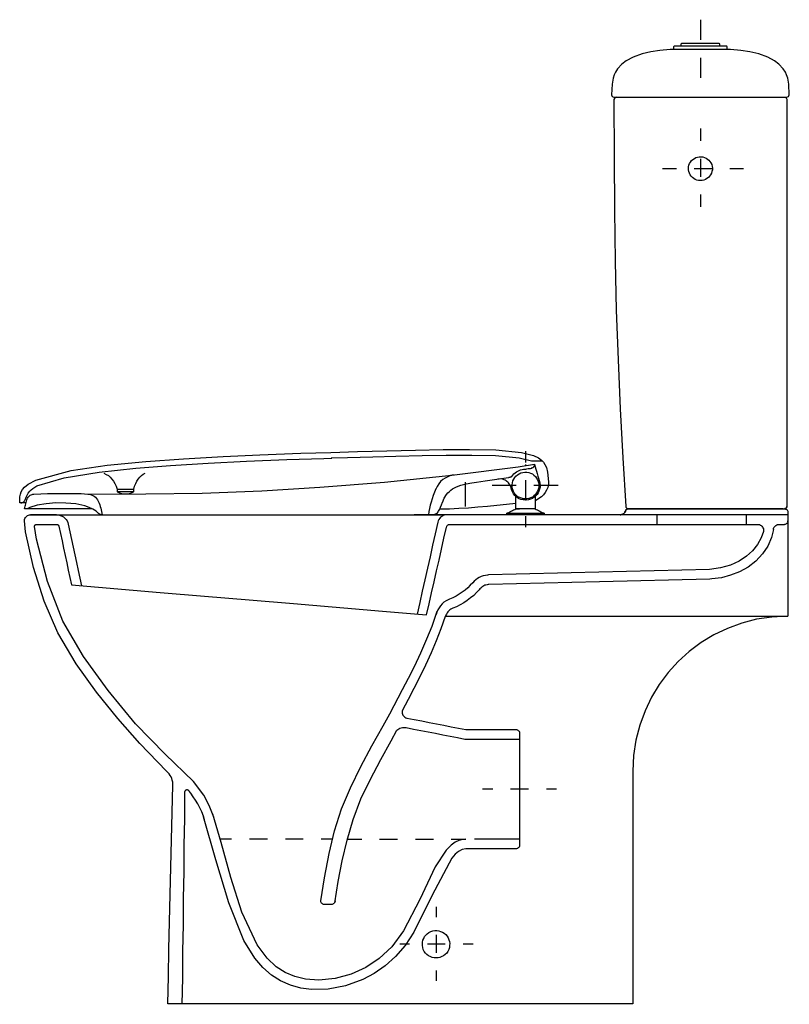
# Model space of a CAD drawing. Extents: x -0.535 to 0.001, y 0 to 0.686.
import ezdxf

# ---------------------------------------------------------------- set-up
doc = ezdxf.new("R2010")
doc.units = 0
doc.layers.get('defpoints').update_dxf_attribs({"color": 4})

msp = doc.modelspace()

# ---------------------------------------------------------------- linework, layer by layer
for points in [[(-0.042225, 0.665472), (-0.042225, 0.667251), (-0.042319, 0.667438), (-0.042411, 0.667532), (-0.042505, 0.667625), (-0.042599, 0.667719), (-0.079206, 0.667719), (-0.079299, 0.667625), (-0.079393, 0.667532), (-0.079487, 0.667438), (-0.07958, 0.667251), (-0.079674, 0.667157), (-0.079674, 0.665472)], [(-0.074243, 0.667719), (-0.074243, 0.669217), (-0.07415, 0.669404), (-0.074057, 0.669498), (-0.073963, 0.669685), (-0.073682, 0.669778), (-0.073401, 0.669872), (-0.048497, 0.669872), (-0.04831, 0.669778), (-0.048123, 0.669778), (-0.047936, 0.669685), (-0.047842, 0.669591), (-0.047748, 0.669404), (-0.047655, 0.669217), (-0.047655, 0.667719)], [(-0.119557, 0.632236), (-0.12068, 0.631767), (-0.121243, 0.63055), (-0.121149, 0.590574), (-0.120868, 0.553218), (-0.120306, 0.517828), (-0.119557, 0.483563), (-0.11834, 0.449016), (-0.116842, 0.41475), (-0.115063, 0.380765), (-0.11291, 0.346779), (-0.112816, 0.346499), (-0.112816, 0.346218), (-0.112629, 0.34603), (-0.112442, 0.34575), (-0.112254, 0.345656), (-0.112067, 0.345469), (-0.111787, 0.345375), (-0.111599, 0.345281), (-0.111225, 0.345188), (-0.002341, 0.345188), (-0.002154, 0.345281), (-0.001873, 0.345281), (-0.001499, 0.345469), (-0.001218, 0.345562), (-0.001124, 0.34575), (-0.001031, 0.345843), (-0.000937, 0.345936), (-0.000843, 0.346124), (-0.000749, 0.346218), (-0.000749, 0.346405), (-0.000656, 0.346592), (-0.000656, 0.346873), (-0.000656, 0.346592), (-0.000749, 0.346405), (-0.000749, 0.346218), (-0.000843, 0.346124), (-0.000937, 0.345936), (-0.001031, 0.345843), (-0.001124, 0.34575), (-0.001218, 0.345562), (-0.001499, 0.345469), (-0.001873, 0.345281), (-0.002154, 0.345281), (-0.002341, 0.345188)], [(-0.002341, 0.632236), (-0.001218, 0.631767), (-0.000656, 0.630644), (-0.000656, 0.346873)], [(-0.531124, 0.349307), (-0.53543, 0.349307), (-0.535336, 0.353426), (-0.534962, 0.355393), (-0.534401, 0.356984), (-0.533464, 0.358575), (-0.53206, 0.360261), (-0.529626, 0.362321), (-0.524289, 0.365223), (-0.499666, 0.37187), (-0.474388, 0.375616), (-0.447425, 0.378237), (-0.421304, 0.380109), (-0.393498, 0.3817), (-0.367939, 0.382824), (-0.339384, 0.383948), (-0.318506, 0.384509), (-0.299875, 0.385071), (-0.279559, 0.385633), (-0.259523, 0.386101), (-0.240143, 0.386475), (-0.221887, 0.386569), (-0.20363, 0.386195), (-0.185748, 0.384509), (-0.177229, 0.382263), (-0.173858, 0.380671), (-0.171798, 0.379173), (-0.170394, 0.377675), (-0.169271, 0.37599), (-0.168335, 0.37393), (-0.167492, 0.370747), (-0.166837, 0.363912), (-0.166931, 0.36204), (-0.167399, 0.360074), (-0.168148, 0.358201), (-0.169083, 0.356609), (-0.170394, 0.355018), (-0.171798, 0.353614), (-0.173484, 0.352303), (-0.175263, 0.351273), (-0.176199, 0.350805)], [(-0.182847, 0.385258), (-0.182847, 0.377488)], [(-0.534681, 0.349307), (-0.534307, 0.349401), (-0.533932, 0.349401), (-0.533464, 0.349588), (-0.53309, 0.349776), (-0.532715, 0.350056), (-0.532341, 0.350337), (-0.53206, 0.350711), (-0.531779, 0.351086), (-0.531592, 0.35146), (-0.53103, 0.353239), (-0.530281, 0.354737), (-0.529438, 0.356142), (-0.528409, 0.357359), (-0.527378, 0.358482), (-0.526162, 0.359418), (-0.524851, 0.360261), (-0.523446, 0.361104), (-0.504347, 0.366815), (-0.480006, 0.370747), (-0.45454, 0.373462), (-0.430198, 0.375428), (-0.403983, 0.37702), (-0.377394, 0.378331), (-0.349308, 0.379454), (-0.323374, 0.380203), (-0.31785, 0.38039)], [(-0.171049, 0.378423), (-0.178727, 0.378423), (-0.187246, 0.380577), (-0.203818, 0.381982), (-0.220295, 0.382356), (-0.238083, 0.382356), (-0.254842, 0.382075), (-0.273192, 0.381607), (-0.289295, 0.381232), (-0.30699, 0.380671), (-0.318412, 0.38039)], [(-0.182847, 0.383854), (-0.182847, 0.378049)], [(-0.49564, 0.345188), (-0.53206, 0.345188), (-0.531872, 0.34603), (-0.531686, 0.346967), (-0.531498, 0.34781), (-0.531217, 0.348745), (-0.53103, 0.349588), (-0.530749, 0.350524), (-0.530469, 0.351367), (-0.530187, 0.352116), (-0.529906, 0.352677), (-0.529532, 0.353333), (-0.529064, 0.353801), (-0.528595, 0.354269), (-0.528034, 0.354643), (-0.527472, 0.355018), (-0.526817, 0.355205), (-0.526162, 0.355393), (-0.525506, 0.355486), (-0.520731, 0.355674), (-0.51605, 0.35586), (-0.511369, 0.355954), (-0.502007, 0.355954), (-0.492551, 0.355768), (-0.48787, 0.355486), (-0.447425, 0.35558), (-0.408291, 0.356142), (-0.366721, 0.357734), (-0.326276, 0.360167), (-0.28115, 0.363818), (-0.234245, 0.368593), (-0.187902, 0.374491), (-0.176667, 0.376177), (-0.176667, 0.375616), (-0.176761, 0.375334), (-0.176855, 0.375053), (-0.177041, 0.374679), (-0.177135, 0.374491), (-0.177322, 0.374305), (-0.177416, 0.374117), (-0.177604, 0.37393), (-0.17779, 0.373836), (-0.177978, 0.373742), (-0.178446, 0.373556), (-0.178914, 0.373462)], [(-0.240799, 0.349494), (-0.239488, 0.352584), (-0.237897, 0.355112), (-0.23696, 0.356235), (-0.235931, 0.357265), (-0.2349, 0.358201), (-0.233683, 0.359044), (-0.231062, 0.360448), (-0.227973, 0.361572), (-0.224321, 0.362508), (-0.220201, 0.363163), (-0.217112, 0.363632), (-0.214023, 0.3641), (-0.210933, 0.364567), (-0.20775, 0.365036), (-0.204567, 0.365504), (-0.20129, 0.365972), (-0.198013, 0.366533), (-0.194737, 0.367002), (-0.194455, 0.367095), (-0.194175, 0.367189), (-0.1938, 0.367189), (-0.19352, 0.367283), (-0.193238, 0.367376), (-0.192957, 0.367564), (-0.192677, 0.367658), (-0.192396, 0.367751), (-0.191646, 0.368687), (-0.190898, 0.36953), (-0.190149, 0.370279), (-0.189213, 0.370934), (-0.188276, 0.371496), (-0.18734, 0.371964), (-0.18631, 0.372339), (-0.185187, 0.372619), (-0.184344, 0.372713), (-0.183502, 0.372807), (-0.182659, 0.3729), (-0.181816, 0.373087), (-0.180974, 0.373181), (-0.180131, 0.373274), (-0.179289, 0.373368), (-0.178446, 0.373556)], [(-0.182847, 0.376083), (-0.182847, 0.375147)], [(-0.176667, 0.376177), (-0.176199, 0.374491), (-0.175731, 0.3729), (-0.175263, 0.371308), (-0.174795, 0.369717), (-0.174233, 0.368032), (-0.173764, 0.36644), (-0.173297, 0.364849), (-0.172829, 0.363163)], [(-0.476729, 0.369904), (-0.475137, 0.369155), (-0.473639, 0.368313), (-0.472328, 0.367189), (-0.471111, 0.365878), (-0.469988, 0.364474), (-0.469051, 0.362789), (-0.468209, 0.360917), (-0.467553, 0.358857), (-0.467553, 0.357171), (-0.466992, 0.356797), (-0.465962, 0.356329), (-0.464558, 0.35586), (-0.462966, 0.35558), (-0.461281, 0.35558), (-0.459689, 0.355674), (-0.458192, 0.356048), (-0.457068, 0.356423), (-0.456132, 0.356984), (-0.455944, 0.357171), (-0.455944, 0.358857), (-0.455289, 0.360917), (-0.45454, 0.362695), (-0.453697, 0.364381), (-0.452761, 0.365878), (-0.451731, 0.367189), (-0.450608, 0.368313), (-0.449297, 0.369342), (-0.447987, 0.370091)], [(-0.233028, 0.368781), (-0.235088, 0.368313), (-0.237054, 0.367564), (-0.238833, 0.366627), (-0.240518, 0.365504), (-0.242016, 0.3641), (-0.243327, 0.362508), (-0.24445, 0.360823), (-0.245386, 0.358951)], [(-0.173109, 0.364287), (-0.172829, 0.362976), (-0.172735, 0.361572), (-0.172735, 0.360261), (-0.173016, 0.358857), (-0.173484, 0.357546), (-0.174046, 0.356329), (-0.174795, 0.355205), (-0.175638, 0.354176), (-0.176761, 0.353239), (-0.178072, 0.352397), (-0.179476, 0.351835), (-0.180881, 0.351367), (-0.182378, 0.351179), (-0.182847, 0.351179), (-0.184531, 0.351367), (-0.186123, 0.351742), (-0.187714, 0.352397), (-0.189025, 0.353333), (-0.190243, 0.354363), (-0.191272, 0.35558), (-0.192021, 0.357078), (-0.192583, 0.358482), (-0.192864, 0.3597), (-0.193426, 0.361197), (-0.1938, 0.361852), (-0.194175, 0.362508), (-0.194643, 0.363163), (-0.195204, 0.363726), (-0.195766, 0.364193), (-0.196328, 0.364661), (-0.196983, 0.365036), (-0.197638, 0.365317), (-0.198294, 0.365598), (-0.199043, 0.365784), (-0.200541, 0.365972), (-0.202226, 0.365878)], [(-0.182847, 0.365036), (-0.182847, 0.352584)], [(-0.467553, 0.358857), (-0.455944, 0.358857)], [(-0.467553, 0.357171), (-0.455944, 0.357171)], [(-0.245386, 0.359044), (-0.246323, 0.356703), (-0.247259, 0.354363), (-0.248007, 0.352116), (-0.248663, 0.349868), (-0.249225, 0.347622), (-0.249693, 0.345375), (-0.250161, 0.343221), (-0.250442, 0.340975)], [(-0.224602, 0.346873), (-0.224602, 0.363726)], [(-0.1894, 0.361384), (-0.206159, 0.361384)], [(-0.160096, 0.361384), (-0.176948, 0.361384)], [(-0.48787, 0.355486), (-0.486653, 0.355393), (-0.485529, 0.355018), (-0.484406, 0.35455), (-0.483469, 0.353988), (-0.482533, 0.353239), (-0.481784, 0.352397), (-0.481129, 0.35146), (-0.480661, 0.350431), (-0.480099, 0.349213), (-0.479631, 0.347996), (-0.479257, 0.346779), (-0.478882, 0.345562), (-0.478601, 0.344439), (-0.478414, 0.343315), (-0.478133, 0.342192), (-0.47804, 0.340975), (-0.478508, 0.341069), (-0.478975, 0.341069), (-0.479163, 0.341162), (-0.479444, 0.341255), (-0.479818, 0.341443), (-0.480474, 0.342004), (-0.481035, 0.342473), (-0.481691, 0.343128), (-0.482066, 0.343502), (-0.484406, 0.344907), (-0.487027, 0.346124), (-0.48993, 0.347154), (-0.49639, 0.348558), (-0.503318, 0.349213), (-0.510339, 0.349307), (-0.51708, 0.348745), (-0.523259, 0.347622), (-0.528315, 0.346124), (-0.530281, 0.345188)], [(-0.176199, 0.354831), (-0.176199, 0.345188), (-0.189494, 0.345188), (-0.189494, 0.354831)], [(-0.484874, 0.345188), (-0.53206, 0.345188)], [(-0.248757, 0.340975), (-0.247727, 0.341069), (-0.246884, 0.341162), (-0.246135, 0.341349), (-0.24548, 0.34163), (-0.244824, 0.342004), (-0.244263, 0.342473), (-0.243795, 0.342941), (-0.24342, 0.343502), (-0.242671, 0.344813), (-0.242016, 0.346311), (-0.24136, 0.347996), (-0.240612, 0.349776)], [(-0.189494, 0.348933), (-0.196141, 0.348184), (-0.202788, 0.347528), (-0.209436, 0.346779), (-0.216083, 0.346218), (-0.222636, 0.345656), (-0.229284, 0.345281), (-0.235931, 0.345001), (-0.242578, 0.344907)], [(-0.196141, 0.341818), (-0.195298, 0.342286), (-0.194549, 0.34266), (-0.193706, 0.343128), (-0.192864, 0.343502), (-0.192021, 0.34397), (-0.191179, 0.344345), (-0.190336, 0.344719), (-0.189494, 0.345188), (-0.187059, 0.345188)], [(-0.176199, 0.345188), (-0.175356, 0.344719), (-0.174514, 0.344345), (-0.173764, 0.34397), (-0.172923, 0.343502), (-0.17208, 0.343128), (-0.171237, 0.34266), (-0.170394, 0.342286), (-0.169552, 0.341818)], [(-0.003184, 0.345188), (-0.112067, 0.345188)], [(-0.11057, 0.345188), (-0.001592, 0.345188)], [(-0.002435, 0.345188), (-0.00206, 0.345094), (-0.001592, 0.345001), (-0.001218, 0.344813), (-0.000843, 0.344626), (-0.000562, 0.344345), (-0.000282, 0.34397), (-0.000094, 0.343596), (0, 0.343128), (0, 0.34266)], [(0, 0.342753), (0, 0.270289), (-0.011048, 0.269727), (-0.021722, 0.268136), (-0.032113, 0.265421), (-0.042037, 0.261769), (-0.051494, 0.257276), (-0.060387, 0.251845), (-0.06872, 0.245573), (-0.076397, 0.238645), (-0.083325, 0.230968), (-0.089598, 0.222635), (-0.095028, 0.213741), (-0.099522, 0.204285), (-0.103173, 0.194361), (-0.105888, 0.183969), (-0.107479, 0.173203), (-0.108041, 0.162154), (-0.108041, 0), (-0.432258, 0), (-0.431789, 0.019005), (-0.431415, 0.038104), (-0.429074, 0.133413), (-0.4287, 0.152418), (-0.4287, 0.153448), (-0.428794, 0.154665), (-0.429074, 0.155976), (-0.429449, 0.157099), (-0.429917, 0.158316), (-0.430572, 0.159346), (-0.431321, 0.160376), (-0.432071, 0.161313), (-0.433007, 0.162154), (-0.451637, 0.181535), (-0.467085, 0.199042), (-0.481878, 0.217298), (-0.496015, 0.237146), (-0.508841, 0.258774), (-0.518391, 0.280776), (-0.525881, 0.304181), (-0.531404, 0.329179), (-0.53206, 0.336668), (-0.53206, 0.337043), (-0.531966, 0.337792), (-0.531779, 0.338447), (-0.531404, 0.339009), (-0.53103, 0.339664), (-0.530469, 0.340132), (-0.529906, 0.340507), (-0.529251, 0.340787), (-0.528595, 0.340975), (-0.241641, 0.340975)], [(-0.509684, 0.340975), (-0.52794, 0.340975)], [(-0.14961, 0.340975), (-0.26046, 0.340975)], [(-0.100364, 0.340975), (-0.219266, 0.340975)], [(-0.169552, 0.340975), (-0.169552, 0.341818), (-0.196141, 0.341818), (-0.196141, 0.340975)], [(0, 0.340975), (-0.100646, 0.340975)]]:
    msp.add_lwpolyline(points)
for points in [[(-0.000656, 0.632142), (0.000561, 0.63261), (0.001029, 0.633827), (0.000655, 0.641317), (-0.000094, 0.645437), (-0.000843, 0.647683), (-0.001686, 0.649556), (-0.003184, 0.651896), (-0.00618, 0.655173), (-0.009269, 0.657514), (-0.014044, 0.660136), (-0.020317, 0.662288), (-0.026403, 0.663693), (-0.032675, 0.664723), (-0.039884, 0.665378), (-0.042225, 0.665472), (-0.079674, 0.665472), (-0.082015, 0.665378), (-0.089223, 0.664723), (-0.095496, 0.663693), (-0.101488, 0.662288), (-0.107761, 0.660136), (-0.112629, 0.657514), (-0.115625, 0.655173), (-0.118714, 0.651896), (-0.120212, 0.649556), (-0.121055, 0.647683), (-0.121711, 0.645437), (-0.12246, 0.641317), (-0.122834, 0.633827), (-0.122366, 0.63261), (-0.121243, 0.632142)], [(-0.182847, 0.352022), (-0.184251, 0.352116), (-0.185562, 0.35249), (-0.186872, 0.352959), (-0.188089, 0.353614), (-0.189119, 0.354457), (-0.190055, 0.355486), (-0.190898, 0.356609), (-0.19146, 0.357826), (-0.191928, 0.359137), (-0.192209, 0.360448), (-0.192209, 0.361852), (-0.192021, 0.363257), (-0.191646, 0.364567), (-0.191085, 0.365784), (-0.190336, 0.367002), (-0.189494, 0.368032), (-0.188463, 0.368875), (-0.187246, 0.369624), (-0.18603, 0.370185), (-0.184719, 0.370559), (-0.183314, 0.370747), (-0.182004, 0.370747), (-0.180599, 0.370466), (-0.179289, 0.369998), (-0.178072, 0.369436), (-0.176948, 0.368593), (-0.175918, 0.367658), (-0.175075, 0.366627), (-0.17442, 0.36541), (-0.173952, 0.3641), (-0.173578, 0.362789), (-0.173484, 0.361384), (-0.173578, 0.35998), (-0.173952, 0.358669), (-0.17442, 0.357359), (-0.175075, 0.356235), (-0.175918, 0.355112), (-0.176948, 0.354176), (-0.178072, 0.353333), (-0.179289, 0.352771), (-0.180599, 0.352303), (-0.182004, 0.352116)], [(-0.111412, 0.345188), (-0.111599, 0.345188), (-0.11188, 0.345094), (-0.112067, 0.345001), (-0.112254, 0.344907), (-0.112442, 0.344719), (-0.112629, 0.344626), (-0.112816, 0.344439), (-0.11291, 0.344158), (-0.113004, 0.34397), (-0.113191, 0.343409), (-0.113565, 0.342753), (-0.11394, 0.342286), (-0.114314, 0.34191), (-0.114782, 0.34163), (-0.115344, 0.341349), (-0.115906, 0.341162), (-0.116468, 0.341069), (-0.116936, 0.340975), (-0.116468, 0.341069), (-0.115906, 0.341162), (-0.115344, 0.341349), (-0.114782, 0.34163), (-0.114314, 0.34191), (-0.11394, 0.342286), (-0.113565, 0.342753), (-0.113191, 0.343409), (-0.113004, 0.34397), (-0.11291, 0.344158), (-0.112816, 0.344439), (-0.112629, 0.344626), (-0.112442, 0.344719), (-0.112254, 0.344907), (-0.112067, 0.345001), (-0.11188, 0.345094), (-0.111599, 0.345188)]]:
    msp.add_lwpolyline(points, close=True)
at = {"layer": 'defpoints'}
for points in [[(-0.060949, 0.686162), (-0.060949, 0.672119)], [(-0.060949, 0.659574), (-0.060949, 0.64553)], [(-0.060949, 0.610328), (-0.060949, 0.601715)], [(-0.060949, 0.589169), (-0.060949, 0.576717)], [(-0.077707, 0.582241), (-0.087257, 0.582241)], [(-0.052804, 0.582241), (-0.065256, 0.582241)], [(-0.030803, 0.582241), (-0.040352, 0.582241)], [(-0.060949, 0.564265), (-0.060949, 0.555652)], [(-0.509684, 0.340975), (-0.509497, 0.340975), (-0.50828, 0.340881), (-0.507156, 0.3406), (-0.505939, 0.340132), (-0.504909, 0.339477), (-0.503973, 0.338727), (-0.503131, 0.337792), (-0.502381, 0.336668), (-0.501914, 0.335638), (-0.501539, 0.334421), (-0.500415, 0.329085), (-0.499292, 0.323654), (-0.498168, 0.318318), (-0.496951, 0.312981), (-0.495828, 0.307645), (-0.494704, 0.302215), (-0.493581, 0.296878), (-0.492457, 0.291541)], [(-0.237522, 0.340975), (-0.238458, 0.340975), (-0.239488, 0.340694), (-0.240331, 0.340413), (-0.241174, 0.339852), (-0.242016, 0.339289), (-0.242671, 0.338541), (-0.243233, 0.337792), (-0.243701, 0.336855), (-0.243982, 0.335826), (-0.245761, 0.327774), (-0.247633, 0.319816), (-0.249412, 0.311764), (-0.251191, 0.303806), (-0.253064, 0.295755), (-0.254842, 0.287797), (-0.256621, 0.279745), (-0.2584, 0.271787)], [(-0.182847, 0.340038), (-0.182847, 0.332362)], [(-0.091377, 0.340975), (-0.091377, 0.334328)], [(-0.029024, 0.340975), (-0.029024, 0.334328)], [(-0.010018, 0.33077), (-0.009924, 0.331519), (-0.009644, 0.33208), (-0.009269, 0.332642), (-0.008895, 0.333111), (-0.008333, 0.333578), (-0.007772, 0.333953), (-0.007209, 0.33414), (-0.006554, 0.334328), (-0.002435, 0.334328), (-0.00206, 0.334421), (-0.001592, 0.334515), (-0.001218, 0.334702), (-0.000843, 0.334889), (-0.000562, 0.335263), (-0.000282, 0.335545), (-0.000094, 0.335919), (0, 0.336387), (0, 0.336855)], [(-0.400145, 0.13023), (-0.403328, 0.138374), (-0.407167, 0.145583), (-0.414189, 0.155039), (-0.434037, 0.174138), (-0.454821, 0.195297), (-0.473826, 0.218516), (-0.491053, 0.242109), (-0.505377, 0.266732), (-0.51605, 0.294538), (-0.523821, 0.323936), (-0.525132, 0.332736), (-0.525132, 0.333111), (-0.525038, 0.333204), (-0.525038, 0.333391), (-0.524945, 0.333485), (-0.524851, 0.333672), (-0.52457, 0.333953), (-0.524383, 0.334046), (-0.524289, 0.33414), (-0.524102, 0.334234), (-0.524008, 0.334328), (-0.509403, 0.334328), (-0.508841, 0.33414), (-0.508747, 0.334046), (-0.508561, 0.333953), (-0.508467, 0.333766), (-0.50828, 0.333578), (-0.508186, 0.333297), (-0.508092, 0.333017), (-0.506969, 0.327961), (-0.505846, 0.322812), (-0.504815, 0.317663), (-0.503692, 0.312607), (-0.502662, 0.307457), (-0.501539, 0.302308), (-0.500415, 0.297253), (-0.499385, 0.292104), (-0.437407, 0.28686), (-0.406511, 0.284239), (-0.375522, 0.281617), (-0.344627, 0.27909), (-0.282648, 0.273847), (-0.251753, 0.271226), (-0.249974, 0.278902), (-0.248289, 0.286486), (-0.246604, 0.294163), (-0.244824, 0.30184), (-0.24314, 0.309423), (-0.24136, 0.317101), (-0.239675, 0.324778), (-0.237991, 0.332455), (-0.237803, 0.332829), (-0.237616, 0.333111), (-0.237428, 0.333485), (-0.237242, 0.333672), (-0.236866, 0.333953), (-0.236586, 0.33414), (-0.236211, 0.334234), (-0.235931, 0.334328), (-0.020411, 0.334328), (-0.019756, 0.33414), (-0.0191, 0.33386), (-0.018538, 0.333485), (-0.01807, 0.333017), (-0.017602, 0.332455), (-0.017321, 0.331894), (-0.01704, 0.331238), (-0.016947, 0.330583), (-0.016947, 0.329927), (-0.01704, 0.329459), (-0.018631, 0.324871), (-0.021159, 0.320284), (-0.024529, 0.315978), (-0.028743, 0.312045), (-0.033892, 0.308581), (-0.039978, 0.305773), (-0.046906, 0.3039), (-0.054677, 0.30287), (-0.131635, 0.300998), (-0.150921, 0.300436), (-0.189306, 0.299499), (-0.208593, 0.299032), (-0.209342, 0.298938), (-0.210839, 0.298751), (-0.212337, 0.29847), (-0.213742, 0.298002), (-0.215052, 0.297347), (-0.216363, 0.296598), (-0.21758, 0.295755), (-0.218704, 0.294725), (-0.21964, 0.293601), (-0.221326, 0.291823), (-0.22301, 0.290138), (-0.224883, 0.288452), (-0.226942, 0.286954), (-0.229002, 0.285549), (-0.23125, 0.284333), (-0.233496, 0.283116), (-0.235837, 0.28218), (-0.23668, 0.281805), (-0.238271, 0.280962), (-0.239675, 0.280026), (-0.240986, 0.278902), (-0.242109, 0.277592), (-0.24314, 0.276188), (-0.243982, 0.27469), (-0.244638, 0.273192), (-0.245106, 0.271507)], [(-0.009924, 0.33077), (-0.011329, 0.325153), (-0.014044, 0.319161), (-0.017696, 0.31373), (-0.022377, 0.308768), (-0.027713, 0.304556), (-0.033612, 0.301279), (-0.039884, 0.298844), (-0.046344, 0.297159), (-0.052898, 0.296316), (-0.054395, 0.296223), (-0.131353, 0.29435), (-0.15064, 0.293789), (-0.169926, 0.293321), (-0.189119, 0.292852), (-0.208405, 0.292384), (-0.208873, 0.292384), (-0.209622, 0.292197), (-0.210465, 0.29201), (-0.211214, 0.291823), (-0.211963, 0.291449), (-0.212712, 0.29098), (-0.213368, 0.290512), (-0.214023, 0.28995), (-0.214585, 0.289389), (-0.215052, 0.288733), (-0.216925, 0.286767), (-0.218985, 0.284801), (-0.221138, 0.283022), (-0.223478, 0.281243), (-0.225913, 0.279651), (-0.228347, 0.278247), (-0.231062, 0.276936), (-0.233496, 0.275907), (-0.233965, 0.275719), (-0.234807, 0.275251), (-0.235556, 0.274784), (-0.236305, 0.274128), (-0.23696, 0.273379), (-0.237522, 0.27263), (-0.237991, 0.271787), (-0.238365, 0.270944), (-0.238646, 0.270009)], [(-0.315604, 0.071809), (-0.315604, 0.07134), (-0.315791, 0.070966), (-0.315884, 0.070592), (-0.316166, 0.070217), (-0.316446, 0.069936), (-0.316821, 0.069655), (-0.317195, 0.069468), (-0.31757, 0.069374), (-0.323562, 0.069374), (-0.32403, 0.069562), (-0.324404, 0.069749), (-0.324685, 0.069936), (-0.325059, 0.070311), (-0.325247, 0.070685), (-0.325434, 0.07106), (-0.325528, 0.071434), (-0.325528, 0.071903), (-0.322999, 0.087911), (-0.319723, 0.104952), (-0.315884, 0.120774), (-0.311016, 0.136034), (-0.304931, 0.150733), (-0.297628, 0.165432), (-0.289857, 0.179944), (-0.282087, 0.193893), (-0.277499, 0.202225), (-0.268511, 0.219078), (-0.264298, 0.227129), (-0.260272, 0.235274), (-0.255779, 0.244824), (-0.251565, 0.254467), (-0.248007, 0.263361), (-0.244824, 0.272443), (-0.244357, 0.273753)], [(-0.268604, 0.204659), (-0.264486, 0.212431), (-0.26046, 0.220014), (-0.256247, 0.228253), (-0.252221, 0.236491), (-0.248476, 0.244918), (-0.244824, 0.25325), (-0.241548, 0.261769), (-0.238552, 0.270289), (-0.237991, 0.271693)], [(-0.238458, 0.270289), (0, 0.270289)], [(-0.268604, 0.204753), (-0.268792, 0.204098), (-0.268886, 0.203442), (-0.268792, 0.202693), (-0.268604, 0.202038), (-0.268324, 0.201383), (-0.267949, 0.200727), (-0.267481, 0.200259), (-0.26692, 0.199792), (-0.266358, 0.19951), (-0.265515, 0.19923), (-0.260366, 0.1982), (-0.255217, 0.197264), (-0.250067, 0.196234), (-0.244918, 0.195297), (-0.239863, 0.194267), (-0.234713, 0.193238), (-0.229564, 0.192301), (-0.224415, 0.191272), (-0.189119, 0.191272), (-0.188651, 0.191178), (-0.188276, 0.190991), (-0.187902, 0.190709), (-0.187621, 0.190429), (-0.18734, 0.190054), (-0.187153, 0.18968), (-0.187059, 0.189306), (-0.187059, 0.110194), (-0.187153, 0.109726), (-0.18734, 0.109351), (-0.187621, 0.108977), (-0.187902, 0.108696), (-0.188276, 0.108415), (-0.188651, 0.108228), (-0.189025, 0.108135), (-0.224415, 0.108135), (-0.227036, 0.107667), (-0.22947, 0.106356), (-0.231905, 0.10439), (-0.234151, 0.101675), (-0.247821, 0.075741), (-0.260647, 0.049901), (-0.266732, 0.040819), (-0.273473, 0.033049), (-0.280682, 0.026495), (-0.28836, 0.021159), (-0.296224, 0.016945), (-0.308301, 0.012545), (-0.320378, 0.010298), (-0.332082, 0.010112), (-0.339571, 0.011047), (-0.346687, 0.013013), (-0.353521, 0.01601), (-0.359981, 0.020129), (-0.365973, 0.025372), (-0.37159, 0.031926), (-0.379174, 0.044283), (-0.389753, 0.070498), (-0.398647, 0.100551), (-0.40726, 0.130323)], [(-0.315697, 0.070498), (-0.313357, 0.08529), (-0.310642, 0.099802), (-0.307271, 0.11422), (-0.303058, 0.12845), (-0.297535, 0.142869), (-0.291168, 0.156256), (-0.283679, 0.1703), (-0.276469, 0.183501), (-0.272444, 0.190897), (-0.271788, 0.191365), (-0.271133, 0.191834), (-0.270384, 0.192208), (-0.269541, 0.192489), (-0.268698, 0.192676), (-0.267856, 0.192769), (-0.26692, 0.192769), (-0.265983, 0.192676), (-0.260928, 0.191646), (-0.255779, 0.190709), (-0.250629, 0.18968), (-0.245574, 0.18865), (-0.240424, 0.18762), (-0.235275, 0.186684), (-0.230219, 0.185654), (-0.22507, 0.184625), (-0.187059, 0.184625)], [(-0.406511, 0.128264), (-0.407354, 0.130791), (-0.408571, 0.133881), (-0.409882, 0.13669), (-0.411286, 0.139405), (-0.412784, 0.142026), (-0.414469, 0.14446), (-0.416155, 0.146894), (-0.417372, 0.148392), (-0.417559, 0.148673), (-0.417747, 0.14886), (-0.417933, 0.148954), (-0.418215, 0.149047), (-0.418402, 0.149141), (-0.418682, 0.149235), (-0.418964, 0.149141), (-0.419244, 0.149141), (-0.419525, 0.149047), (-0.419713, 0.14886), (-0.419993, 0.148673), (-0.420181, 0.148486), (-0.420274, 0.148298), (-0.420368, 0.148018), (-0.420461, 0.147737), (-0.420461, 0.147549), (-0.420648, 0.129106), (-0.42093, 0.110568), (-0.421116, 0.092125), (-0.421398, 0.073681), (-0.421585, 0.055144), (-0.421865, 0.036701), (-0.422053, 0.018256), (-0.422334, -0.000281)], [(-0.20569, 0.149703), (-0.212806, 0.149703)], [(-0.180787, 0.149703), (-0.193238, 0.149703)], [(-0.161219, 0.149703), (-0.168335, 0.149703)], [(-0.23462, 0.114782), (-0.224415, 0.114782), (-0.226849, 0.114594), (-0.229377, 0.113845), (-0.231999, 0.112722), (-0.234713, 0.110756), (-0.238271, 0.107198), (-0.245761, 0.095589), (-0.256528, 0.072745), (-0.267949, 0.050837), (-0.276095, 0.039883), (-0.284895, 0.031644), (-0.294164, 0.025372), (-0.304462, 0.020691), (-0.315604, 0.017694), (-0.327025, 0.016665), (-0.336107, 0.017227), (-0.34369, 0.019005), (-0.350338, 0.021908), (-0.356611, 0.025934), (-0.362977, 0.031926), (-0.369905, 0.041194), (-0.380485, 0.064038), (-0.388255, 0.088193), (-0.39509, 0.112534), (-0.400894, 0.132289)], [(-0.387693, 0.114782), (-0.395558, 0.114782)], [(-0.362696, 0.114782), (-0.375242, 0.114782)], [(-0.337792, 0.114782), (-0.350244, 0.114782)], [(-0.317476, 0.114782), (-0.325341, 0.114782)], [(-0.307177, 0.114782), (-0.296973, 0.114782)], [(-0.28452, 0.114782), (-0.272069, 0.114782)], [(-0.259523, 0.114782), (-0.247072, 0.114782)], [(-0.187059, 0.114782), (-0.218517, 0.114782)], [(-0.189119, 0.114782), (-0.211963, 0.114782)], [(-0.245199, 0.067689), (-0.245199, 0.060574)], [(-0.245199, 0.048122), (-0.245199, 0.03567)], [(-0.263643, 0.041568), (-0.270478, 0.041568)], [(-0.238739, 0.041568), (-0.251191, 0.041568)], [(-0.21936, 0.041568), (-0.226193, 0.041568)], [(-0.245199, 0.023218), (-0.245199, 0.016103)]]:
    msp.add_lwpolyline(points, dxfattribs=at)
for points in [[(-0.060481, 0.590667), (-0.059358, 0.59048), (-0.058141, 0.590199), (-0.057017, 0.589637), (-0.055987, 0.588982), (-0.055051, 0.588233), (-0.054302, 0.587297), (-0.053646, 0.586267), (-0.053085, 0.585144), (-0.052804, 0.583927), (-0.052617, 0.582709), (-0.052617, 0.581492), (-0.052898, 0.580275), (-0.053272, 0.579152), (-0.053834, 0.578028), (-0.054489, 0.577092), (-0.055332, 0.576155), (-0.056361, 0.575406), (-0.057392, 0.574845), (-0.058515, 0.574377), (-0.059732, 0.574095), (-0.060949, 0.574003), (-0.062167, 0.574095), (-0.063384, 0.574377), (-0.064507, 0.574845), (-0.065537, 0.575406), (-0.066473, 0.576155), (-0.067316, 0.577092), (-0.068065, 0.578028), (-0.068626, 0.579152), (-0.069, 0.580275), (-0.069188, 0.581492), (-0.069282, 0.582335), (-0.069188, 0.583552), (-0.068907, 0.584769), (-0.068439, 0.585893), (-0.067877, 0.586922), (-0.067128, 0.587952), (-0.066193, 0.588794), (-0.065162, 0.58945), (-0.064133, 0.590011), (-0.062915, 0.590386), (-0.061792, 0.590574)], [(-0.254748, 0.041568), (-0.254655, 0.042973), (-0.254374, 0.044377), (-0.253813, 0.045688), (-0.253157, 0.046905), (-0.252315, 0.048029), (-0.251285, 0.048965), (-0.250161, 0.049714), (-0.24885, 0.050369), (-0.24754, 0.050837), (-0.246135, 0.051118), (-0.244731, 0.051118), (-0.243327, 0.050931), (-0.242016, 0.050557), (-0.240705, 0.049995), (-0.239488, 0.049246), (-0.238458, 0.048309), (-0.237522, 0.04728), (-0.236773, 0.046062), (-0.236211, 0.044751), (-0.235837, 0.043441), (-0.23565, 0.042037), (-0.235743, 0.040633), (-0.235931, 0.039228), (-0.236399, 0.037917), (-0.237054, 0.036607), (-0.237803, 0.035483), (-0.238833, 0.034453), (-0.239957, 0.03361), (-0.241174, 0.032955), (-0.242484, 0.032393), (-0.243795, 0.032113), (-0.245199, 0.032019), (-0.246604, 0.032113), (-0.248007, 0.032393), (-0.249318, 0.032955), (-0.250536, 0.03361), (-0.251659, 0.034453), (-0.252596, 0.035483), (-0.253438, 0.036607), (-0.254093, 0.037917), (-0.254468, 0.039228), (-0.254748, 0.040633)]]:
    msp.add_lwpolyline(points, close=True, dxfattribs=at)

doc.saveas('drawing.dxf')
